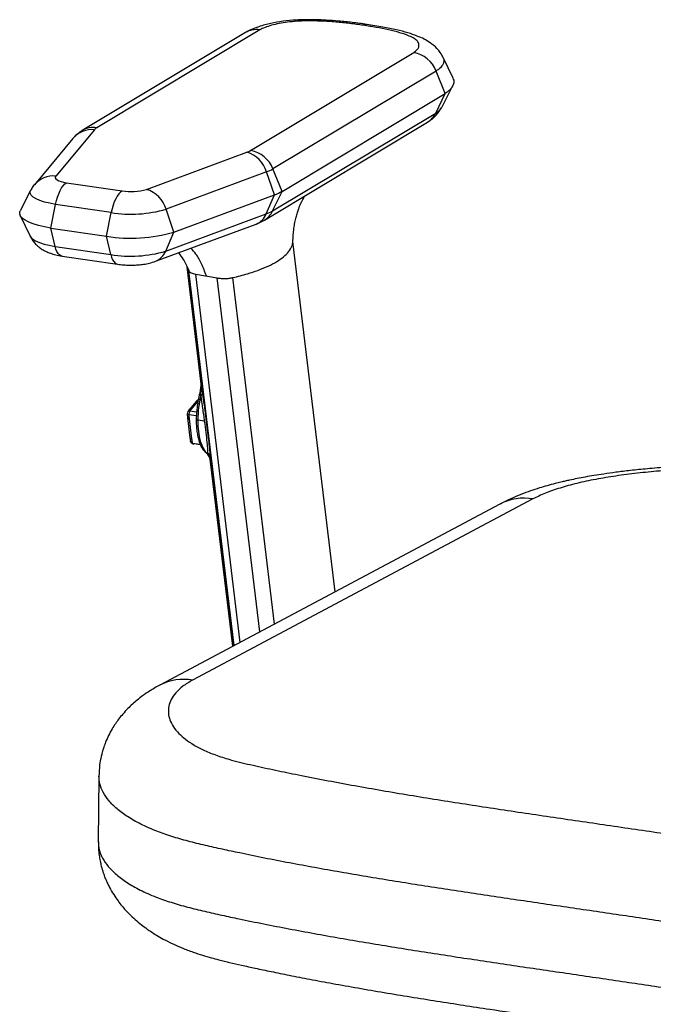
# Model space of a CAD drawing. Units: millimetres. Extents: x -453 to 286, y -589 to 816.
# Drawn here: x -453 to -223, y -120 to 237 of the extents above; entities that cross this region are included whole.
import ezdxf

# ---------------------------------------------------------------- set-up
doc = ezdxf.new("R2010")
doc.units = ezdxf.units.MM

msp = doc.modelspace()

# ---------------------------------------------------------------- linework, layer by layer
at = {"color": 7, "linetype": 'Continuous', "lineweight": 25}
for p, q in [((-370.79, 232.81), (-430.02, 197.23)), ((-365.56, 233.8), (-424.78, 198.22)), ((-368.9, 189.99), (-309.67, 225.57)), ((-299.06, 223.79), (-299.04, 223.74)), ((-295.39, 216.28), (-299.01, 223.79)), ((-301.55, 218.84), (-360.78, 183.27)), ((-298.26, 210.72), (-301.55, 218.84)), ((-299.29, 205.89), (-295.55, 213.32)), ((-357.49, 175.14), (-298.26, 210.72)), ((-301.68, 203.58), (-298.26, 210.72)), ((-360.91, 168), (-301.68, 203.58)), ((-425.64, 197.53), (-439.66, 180.7)), ((-363.9, 164.68), (-304.68, 200.26)), ((-433.41, 194.37), (-447.43, 177.54)), ((-406.74, 175.85), (-370.24, 189.37)), ((-357.49, 175.14), (-360.78, 183.27)), ((-363.1, 182.18), (-399.6, 168.66)), ((-360.22, 173.87), (-363.1, 182.18)), ((-448.81, 175.45), (-452.55, 168)), ((-435.76, 178.28), (-415.57, 175.31)), ((-396.72, 160.35), (-360.22, 173.87)), ((-363.24, 166.92), (-360.22, 173.87)), ((-360.91, 168), (-357.49, 175.14)), ((-441.39, 161.82), (-439.72, 170.41)), ((-419.53, 167.44), (-439.72, 170.41)), ((-396.72, 160.35), (-399.6, 168.66)), ((-452.57, 166.35), (-448.95, 158.84)), ((-421.2, 158.85), (-419.53, 167.44)), ((-399.74, 153.4), (-363.24, 166.92)), ((-441.39, 161.82), (-421.2, 158.85)), ((-439.85, 155.15), (-441.39, 161.82)), ((-403.41, 149.73), (-366.92, 163.25)), ((-419.67, 152.18), (-421.2, 158.85)), ((-399.74, 153.4), (-396.72, 160.35)), ((-439.85, 155.15), (-419.67, 152.18)), ((-353.53, 156.91), (-353.57, 156.99)), ((-338.2, 29.69), (-353.54, 156.98)), ((-338.2, 29.68), (-353.53, 156.91)), ((-437.37, 151.65), (-417.18, 148.67)), ((-391.97, 147.74), (-386.85, 105.26)), ((-386.84, 105.19), (-391.97, 147.74)), ((-391.32, 146.52), (-391.28, 146.29)), ((-374.88, 10.16), (-391.28, 146.29)), ((-388.83, 145.1), (-381.1, 143.71)), ((-372.71, 11.31), (-388.83, 145.1)), ((-365.6, 15.1), (-381.1, 143.71)), ((-360.2, 17.97), (-375.36, 143.8)), ((-386.89, 105.55), (-386.93, 105.11)), ((-386.89, 105.58), (-386.89, 105.55)), ((-386.85, 105.26), (-386.84, 105.19)), ((-388.52, 98.96), (-391.31, 95.65)), ((-387.98, 99.04), (-390.65, 95.86)), ((-388.11, 99.4), (-388.52, 98.96)), ((-391.9, 94.23), (-391.79, 92.89)), ((-391.67, 95.12), (-391.89, 94.24)), ((-391.31, 95.65), (-391.64, 95.2)), ((-388.59, 93.61), (-391.33, 94.02)), ((-391.02, 95.37), (-388.51, 95)), ((-391.79, 92.89), (-390.92, 85.64)), ((-391.22, 92.51), (-390.34, 85.26)), ((-385.59, 91.66), (-388.07, 92.03)), ((-390.92, 85.64), (-390.69, 84.27)), ((-390.5, 83.9), (-389.86, 83.47)), ((-390.09, 83.73), (-387.22, 83.31)), ((-387.08, 83.01), (-389.57, 83.37)), ((-384.39, 79.87), (-384.58, 79.9)), ((-383.44, 76.9), (-383.41, 76.69)), ((-375.36, 9.9), (-383.44, 76.9)), ((-383.41, 76.69), (-375.36, 9.9)), ((-278.34, 61.56), (-401.92, -4.24)), ((-266.37, 63.41), (-389.96, -2.39)), ((-423.99, -37.24), (-424.21, -61.16))]:
    msp.add_line(p, q, dxfattribs=at)
at = {"color": 7, "linetype": 'Continuous', "lineweight": 25, "flags": 128}
for points in [[(-439.66, 180.7), (-439.85, 180.35), (-439.82, 179.99), (-439.59, 179.64), (-439.16, 179.3), (-438.54, 178.99), (-437.75, 178.71), (-436.82, 178.47), (-435.76, 178.28)], [(-439.72, 170.41), (-441.85, 170.79), (-443.77, 171.25), (-445.44, 171.79), (-446.82, 172.39), (-447.88, 173.05), (-448.59, 173.74), (-448.94, 174.45), (-448.92, 175.17), (-448.81, 175.45)], [(-439.72, 170.41), (-439.41, 171.78), (-439.03, 173.08), (-438.59, 174.29), (-438.09, 175.39), (-437.55, 176.36), (-436.97, 177.18), (-436.37, 177.82), (-435.76, 178.28)], [(-415.57, 175.31), (-416.18, 174.85), (-416.78, 174.2), (-417.36, 173.39), (-417.9, 172.42), (-418.4, 171.32), (-418.84, 170.1), (-419.22, 168.8), (-419.53, 167.44)], [(-441.39, 161.82), (-443.76, 162.23), (-445.92, 162.72), (-447.84, 163.3), (-449.49, 163.94), (-450.82, 164.65), (-451.82, 165.39), (-452.47, 166.16), (-452.75, 166.95), (-452.66, 167.74), (-452.55, 168)], [(-448.95, 158.84), (-448.73, 158.48), (-448.02, 157.79), (-446.96, 157.13), (-445.58, 156.53), (-443.91, 155.99), (-441.99, 155.53), (-439.85, 155.15)], [(-437.37, 151.65), (-437.77, 151.76), (-438.3, 152.08), (-438.78, 152.59), (-439.21, 153.29), (-439.57, 154.14), (-439.85, 155.15)], [(-419.67, 152.18), (-419.38, 151.17), (-419.02, 150.31), (-418.59, 149.62), (-418.11, 149.11), (-417.58, 148.79), (-417.17, 148.67)], [(-386.96, 101.23), (-386.83, 101.27), (-386.71, 101.32), (-386.6, 101.37), (-386.51, 101.42), (-386.44, 101.47), (-386.39, 101.53), (-386.36, 101.58), (-386.36, 101.64)], [(-386.96, 101.11), (-386.83, 101.14), (-386.7, 101.19), (-386.59, 101.23), (-386.5, 101.29), (-386.43, 101.34), (-386.38, 101.39), (-386.35, 101.44), (-386.34, 101.49)], [(-388.07, 92.03), (-388.24, 92.06), (-388.38, 92.1), (-388.5, 92.15), (-388.58, 92.2), (-388.63, 92.25), (-388.64, 92.3)], [(-388.07, 92.03), (-388.03, 89.93), (-387.86, 87.94), (-387.58, 86.09), (-387.18, 84.41), (-386.67, 82.93), (-386.06, 81.67), (-385.36, 80.66), (-384.58, 79.9)]]:
    msp.add_lwpolyline(points, dxfattribs=at)
at = {"color": 7, "linetype": 'Continuous', "lineweight": 25}
for centre, radius, start, end in [((-366.79, 226.03), 7.87, 80.9653, 120.5482), ((-326.91, 233.76), 2.02, 84.388, 123.8289), ((-311.59, 214.99), 10.75, 20.9995, 79.7608), ((-308.7, 206.88), 7.75, 301.2464, 334.7962), ((-426.46, 188.44), 9.13, 84.8085, 139.5252), ((-426.02, 190.45), 7.87, 80.9646, 120.6132), ((-423.13, 195.31), 3.35, 119.6224, 138.5025), ((-372.95, 196.94), 8.04, 289.7157, 300.2399), ((-370.81, 179.41), 10.75, 20.9996, 79.7608), ((-373.38, 179.12), 10.73, 16.6093, 72.9609), ((-367.83, 195.36), 14, 289.7157, 300.2399), ((-440.49, 171.61), 9.13, 84.8075, 139.6375), ((-412.36, 195.19), 20.14, 260.8188, 286.2077), ((-409.88, 165.6), 10.73, 16.6093, 72.9609), ((-365.77, 189.35), 16.44, 289.7157, 300.2399), ((-412.28, 212.35), 45.5, 260.8381, 286.1884), ((-369.31, 169.33), 6.53, 291.5039, 338.3714), ((-367.92, 171.3), 7.75, 301.241, 334.7962), ((-367.96, 180.1), 14, 289.7157, 300.2399), ((-412.27, 213.48), 55.36, 260.716, 286.3105), ((-412.39, 196.52), 44.93, 260.6773, 286.3493), ((-405.81, 155.81), 6.53, 291.4312, 338.3734), ((-387.12, 105.17), 0.274, 329.2456, 4.3272), ((-346.33, 91.53), 41.75, 166.7438, 179.3199), ((-387.21, 100.56), 0.716, 69.783, 117.7708), ((-388, 98.47), 0.714, 78.7331, 136.9952), ((-390.79, 95.16), 0.714, 78.7272, 137.1407), ((-391.23, 93.11), 0.603, 201.9442, 271.4367), ((-390.36, 85.86), 0.602, 201.796, 271.4624), ((-384.46, 80.7), 0.807, 232.9271, 261.8866), ((-386.11, 77.89), 2.53, 46.0225, 52.705), ((-384.6, 78.91), 0.983, 8.0409, 77.4391), ((-384.58, 78.77), 0.97, 8.346, 76.777), ((-384.18, 76.8), 0.757, 8.0547, 24.0019), ((-269.63, 44.87), 18.82, 80.0299, 117.5509), ((-393.22, -20.93), 18.82, 80.0298, 117.5619)]:
    msp.add_arc(centre, radius, start, end, dxfattribs=at)
for points, knots in [([(-326.71, 235.77), (-328.47, 236.02), (-331.81, 236.49), (-336.75, 236.99), (-341.25, 237.32), (-345.27, 237.48), (-348.91, 237.49), (-352.85, 237.35), (-357.17, 236.95), (-360.89, 236.31), (-363.78, 235.61), (-366.17, 234.89), (-367.96, 234.21), (-369.15, 233.67), (-369.68, 233.41), (-370.25, 233.12), (-370.6, 232.92), (-370.79, 232.81)], [0, 0, 0, 0, 0.118169, 0.223958, 0.318359, 0.401206, 0.472398, 0.541914, 0.644795, 0.747066, 0.800356, 0.859091, 0.931921, 0.947353, 0.963376, 0.980247, 1, 1, 1, 1]), ([(-328.04, 235.44), (-329.66, 235.67), (-332.9, 236.12), (-337.98, 236.65), (-343.23, 237), (-348.02, 237.09), (-352.15, 236.93), (-355.54, 236.61), (-358.64, 236.12), (-361.37, 235.46), (-363.76, 234.69), (-364.96, 234.1), (-365.56, 233.8)], [0, 0, 0, 0, 0.12473, 0.248906, 0.373936, 0.498935, 0.582599, 0.66536, 0.749054, 0.832416, 0.916261, 1, 1, 1, 1]), ([(-309.67, 225.57), (-309.25, 225.89), (-308.38, 226.54), (-307.78, 227.56), (-307.68, 228.61), (-308.23, 229.65), (-309.44, 230.64), (-311.53, 231.71), (-314.66, 232.79), (-318.78, 233.82), (-323.27, 234.7), (-326.44, 235.2), (-328.04, 235.44)], [0, 0, 0, 0, 0.083662, 0.167465, 0.250916, 0.334651, 0.417587, 0.501267, 0.625849, 0.750957, 0.875247, 1, 1, 1, 1]), ([(-298.98, 223.73), (-299.3, 224.33), (-299.92, 225.5), (-301.47, 227.37), (-303.53, 229.1), (-305.95, 230.5), (-308.56, 231.65), (-311.89, 232.78), (-316.05, 233.86), (-321.05, 234.89), (-324.76, 235.47), (-326.71, 235.77)], [0, 0, 0, 0, 0.0705025, 0.134764, 0.2440547, 0.332419, 0.4295558, 0.5455055, 0.6797996, 0.8306659, 1, 1, 1, 1]), ([(-299.04, 223.74), (-298.92, 223.43), (-298.63, 222.75), (-298.83, 221.73), (-299.32, 220.81), (-299.94, 220.09), (-300.53, 219.56), (-301.05, 219.16), (-301.41, 218.93), (-301.55, 218.84)], [0, 0, 0, 0, 0.182899, 0.407147, 0.608371, 0.740484, 0.852607, 0.940704, 1, 1, 1, 1]), ([(-295.48, 216.28), (-295.35, 216.04), (-294.98, 215.35), (-295.1, 214.24), (-295.64, 213.04), (-296.5, 212.05), (-297.37, 211.29), (-298.01, 210.88), (-298.26, 210.72)], [0, 0, 0, 0, 0.12598, 0.365397, 0.579138, 0.761653, 0.9051, 1, 1, 1, 1]), ([(-304.67, 200.26), (-304.43, 200.41), (-303.98, 200.69), (-303.32, 201.17), (-302.46, 201.86), (-301.09, 203.13), (-300.3, 204.39), (-299.79, 205.19)], [0, 0, 0, 0, 0.117818, 0.224685, 0.329713, 0.574905, 1, 1, 1, 1]), ([(-301.68, 203.58), (-301.54, 203.67), (-301.19, 203.89), (-300.66, 204.3), (-300.09, 204.82), (-299.59, 205.37), (-299.41, 205.74), (-299.33, 205.89)], [0, 0, 0, 0, 0.122544, 0.304611, 0.536329, 0.809361, 1, 1, 1, 1]), ([(-430.02, 197.23), (-430.46, 196.95), (-431.37, 196.36), (-432.5, 195.39), (-433.15, 194.66), (-433.41, 194.37)], [0, 0, 0, 0, 0.364, 0.745452, 1, 1, 1, 1]), ([(-447.43, 177.54), (-447.77, 177.11), (-448.29, 176.46), (-448.64, 175.71), (-448.76, 175.46)], [0, 0, 0, 0, 0.666983, 1, 1, 1, 1]), ([(-353.54, 156.8), (-353.52, 157.63), (-353.47, 159.19), (-353.2, 161.55), (-352.84, 163.69), (-352.41, 165.62), (-351.94, 167.33), (-351.47, 168.76), (-351.06, 169.82), (-350.79, 170.46), (-350.65, 170.76), (-350.6, 170.87), (-350.58, 170.92), (-350.57, 170.95), (-350.55, 170.99), (-350.53, 171.04), (-350.48, 171.14), (-350.38, 171.35), (-350.2, 171.72), (-349.77, 172.51), (-349.35, 173.16), (-349.03, 173.6), (-349.01, 173.63)], [0, 0, 0, 0, 0.163087, 0.306468, 0.431737, 0.540605, 0.634928, 0.714611, 0.772565, 0.810369, 0.822676, 0.827444, 0.831468, 0.835046, 0.837053, 0.839426, 0.845529, 0.853656, 0.876241, 0.907283, 0.993784, 1, 1, 1, 1]), ([(-366.92, 163.25), (-366.52, 163.41), (-365.49, 163.8), (-364.51, 164.35), (-363.9, 164.68)], [0, 0, 0, 0, 0.384062, 1, 1, 1, 1]), ([(-448.91, 158.78), (-448.69, 158.36), (-448.22, 157.46), (-447.27, 156.26), (-446.16, 155.17), (-444.92, 154.24), (-443.54, 153.45), (-441.98, 152.76), (-440.15, 152.18), (-438.57, 151.83), (-437.59, 151.68), (-437.37, 151.65)], [0, 0, 0, 0, 0.096877, 0.205238, 0.312473, 0.42057, 0.532766, 0.654549, 0.794127, 0.953622, 1, 1, 1, 1]), ([(-384.96, 144.4), (-385.52, 145.92), (-386.63, 148.95), (-388.55, 152.25), (-389.95, 153.82), (-390.55, 154.5)], [0, 0, 0, 0, 0.363024, 0.722542, 1, 1, 1, 1]), ([(-375.36, 143.8), (-374.46, 144.02), (-372.62, 144.46), (-369.54, 145.33), (-366.06, 146.48), (-362.47, 147.95), (-359.33, 149.6), (-356.83, 151.34), (-354.92, 153.23), (-353.99, 154.83), (-353.62, 156.05), (-353.57, 156.56), (-353.55, 156.78)], [0, 0, 0, 0, 0.069119, 0.140789, 0.251864, 0.378119, 0.504402, 0.630685, 0.75694, 0.898265, 0.956397, 1, 1, 1, 1]), ([(-395.09, 152.82), (-394.5, 152.03), (-393.16, 150.23), (-391.98, 147.85), (-391.32, 146.52)], [0, 0, 0, 0, 0.441833, 1, 1, 1, 1]), ([(-417.18, 148.67), (-416.82, 148.63), (-415.77, 148.48), (-413.99, 148.35), (-411.87, 148.32), (-409.77, 148.41), (-407.68, 148.65), (-405.54, 149.04), (-404.15, 149.49), (-403.41, 149.73)], [0, 0, 0, 0, 0.0787711, 0.2274925, 0.3719246, 0.5165413, 0.6648074, 0.8231002, 1, 1, 1, 1]), ([(-391.28, 146.29), (-391.23, 146.17), (-391.12, 145.93), (-390.56, 145.59), (-389.8, 145.3), (-389.14, 145.17), (-388.83, 145.1)], [0, 0, 0, 0, 0.255704, 0.516578, 0.768063, 1, 1, 1, 1]), ([(-381.1, 143.71), (-380.61, 143.64), (-379.67, 143.5), (-378.13, 143.47), (-376.64, 143.55), (-375.8, 143.71), (-375.36, 143.8)], [0, 0, 0, 0, 0.26315, 0.50396, 0.743164, 1, 1, 1, 1]), ([(-386.93, 105.11), (-386.94, 104.94), (-386.99, 104.27), (-387.09, 103.59), (-387.17, 103.07)], [0, 0, 0, 0, 0.240152, 1, 1, 1, 1]), ([(-386.96, 101.23), (-386.94, 101.63), (-386.9, 102.26), (-386.86, 103.53), (-386.87, 104.39), (-386.88, 105.03)], [0, 0, 0, 0, 0.320216, 0.499711, 1, 1, 1, 1]), ([(-386.88, 105.03), (-386.88, 105.12), (-386.89, 105.29), (-386.89, 105.45), (-386.89, 105.52)], [0, 0, 0, 0, 0.560139, 1, 1, 1, 1]), ([(-386.84, 105.19), (-386.8, 104.87), (-386.71, 104.22), (-386.55, 103.01), (-386.43, 102.16), (-386.36, 101.64)], [0, 0, 0, 0, 0.2801262, 0.5601349, 1, 1, 1, 1]), ([(-387.54, 101.2), (-387.63, 100.8), (-387.89, 99.66), (-388.23, 97.72), (-388.51, 95.4), (-388.62, 93.59), (-388.64, 92.57), (-388.64, 92.3)], [0, 0, 0, 0, 0.135297, 0.392423, 0.649616, 0.906911, 1, 1, 1, 1]), ([(-387.17, 103.07), (-387.18, 102.99), (-387.27, 102.36), (-387.41, 101.74), (-387.54, 101.2)], [0, 0, 0, 0, 0.12065, 1, 1, 1, 1]), ([(-386.96, 101.11), (-386.96, 101.13), (-386.96, 101.17), (-386.96, 101.22), (-386.96, 101.23)], [0, 0, 0, 0, 0.56, 1, 1, 1, 1]), ([(-385.59, 91.66), (-385.69, 92.42), (-385.9, 93.97), (-386.24, 96.34), (-386.6, 98.75), (-386.84, 100.31), (-386.96, 101.11)], [0, 0, 0, 0, 0.241193, 0.490784, 0.738482, 1, 1, 1, 1]), ([(-386.36, 101.64), (-386.35, 101.61), (-386.35, 101.56), (-386.34, 101.52), (-386.34, 101.49)], [0, 0, 0, 0, 0.56, 1, 1, 1, 1]), ([(-386.34, 101.49), (-386.17, 100.22), (-385.81, 97.62), (-385.27, 93.49), (-384.76, 89.41), (-384.3, 85.62), (-383.94, 82.49), (-383.7, 80.19), (-383.65, 79.43), (-383.63, 79.05)], [0, 0, 0, 0, 0.1357263, 0.2760695, 0.4187998, 0.5621848, 0.7115432, 0.8582737, 1, 1, 1, 1]), ([(-388.11, 99.4), (-388.09, 99.42), (-388.01, 99.54), (-387.82, 99.62), (-387.59, 99.67), (-387.47, 99.66), (-387.42, 99.65)], [0, 0, 0, 0, 0.099628, 0.548792, 0.781951, 1, 1, 1, 1]), ([(-391.9, 94.24), (-391.9, 94.24), (-391.92, 94.21), (-391.85, 94.16), (-391.7, 94.09), (-391.51, 94.05), (-391.4, 94.03), (-391.34, 94.02)], [0, 0, 0, 0, 0.020351, 0.346218, 0.672381, 0.841445, 1, 1, 1, 1]), ([(-391.69, 95.12), (-391.69, 95.13), (-391.69, 95.2), (-391.58, 95.3), (-391.39, 95.38), (-391.19, 95.39), (-391.07, 95.38), (-391.02, 95.37)], [0, 0, 0, 0, 0.009558, 0.339035, 0.668769, 0.83964, 1, 1, 1, 1]), ([(-391.02, 95.37), (-391.09, 95.12), (-391.22, 94.67), (-391.31, 94.22), (-391.34, 94.02)], [0, 0, 0, 0, 0.559958, 1, 1, 1, 1]), ([(-391.34, 94.02), (-391.34, 94.02), (-391.34, 94.02), (-391.34, 94.02), (-391.33, 94.02)], [0, 0, 0, 0, 0.56, 1, 1, 1, 1]), ([(-391.33, 94.02), (-391.32, 93.74), (-391.3, 93.24), (-391.24, 92.73), (-391.22, 92.51)], [0, 0, 0, 0, 0.5599754, 1, 1, 1, 1]), ([(-390.65, 95.86), (-390.72, 95.77), (-390.85, 95.61), (-390.97, 95.44), (-391.02, 95.37)], [0, 0, 0, 0, 0.559977, 1, 1, 1, 1]), ([(-388.64, 92.3), (-388.64, 91.9), (-388.64, 90.77), (-388.53, 88.96), (-388.27, 86.94), (-387.86, 85.08), (-387.32, 83.42), (-386.63, 81.99), (-385.85, 80.84), (-385.23, 80.3), (-384.95, 80.06)], [0, 0, 0, 0, 0.070213, 0.203985, 0.338208, 0.473071, 0.608821, 0.745669, 0.883471, 1, 1, 1, 1]), ([(-384.39, 79.87), (-384.39, 80.3), (-384.4, 81.15), (-384.64, 83.86), (-385.03, 87.42), (-385.4, 90.26), (-385.59, 91.66)], [0, 0, 0, 0, 0.2551381, 0.5096876, 0.7588178, 1, 1, 1, 1]), ([(-390.1, 83.73), (-390.16, 83.75), (-390.27, 83.77), (-390.46, 83.86), (-390.64, 84.02), (-390.68, 84.19), (-390.69, 84.27)], [0, 0, 0, 0, 0.172104, 0.355714, 0.709848, 1, 1, 1, 1]), ([(-390.34, 85.26), (-390.31, 84.98), (-390.24, 84.47), (-390.14, 83.96), (-390.09, 83.73)], [0, 0, 0, 0, 0.5599754, 1, 1, 1, 1]), ([(-390.1, 83.73), (-390.02, 83.67), (-389.86, 83.55), (-389.66, 83.43), (-389.57, 83.37)], [0, 0, 0, 0, 0.559955, 1, 1, 1, 1]), ([(-390.09, 83.73), (-390.1, 83.73), (-390.1, 83.73), (-390.1, 83.73), (-390.1, 83.73)], [0, 0, 0, 0, 0.56, 1, 1, 1, 1]), ([(-389.57, 83.37), (-389.63, 83.38), (-389.74, 83.41), (-389.84, 83.46), (-389.89, 83.49)], [0, 0, 0, 0, 0.517131, 1, 1, 1, 1]), ([(-384.95, 80.06), (-384.88, 80), (-384.66, 79.81), (-384.27, 79.28), (-383.88, 78.45), (-383.69, 77.75), (-383.61, 77.45)], [0, 0, 0, 0, 0.160067, 0.469172, 0.770537, 1, 1, 1, 1]), ([(-384.35, 79.71), (-384.36, 79.74), (-384.37, 79.8), (-384.38, 79.85), (-384.39, 79.87)], [0, 0, 0, 0, 0.559107, 1, 1, 1, 1]), ([(-383.49, 77.1), (-383.53, 77.31), (-383.64, 77.88), (-383.91, 78.86), (-384.19, 79.39), (-384.35, 79.71)], [0, 0, 0, 0, 0.185206, 0.499029, 1, 1, 1, 1]), ([(-383.63, 79.05), (-383.62, 79.03), (-383.62, 78.98), (-383.62, 78.93), (-383.62, 78.91)], [0, 0, 0, 0, 0.561076, 1, 1, 1, 1]), ([(-383.62, 78.91), (-383.6, 78.62), (-383.56, 78.11), (-383.47, 77.27), (-383.44, 76.9)], [0, 0, 0, 0, 0.559817, 1, 1, 1, 1]), ([(-144.11, 75.64), (-148.11, 75.77), (-156.24, 76.03), (-168.26, 76.23), (-179.86, 76.27), (-190.61, 76.14), (-200.48, 75.87), (-209.44, 75.47), (-217.46, 74.97), (-224.56, 74.39), (-230.76, 73.77), (-236.04, 73.13), (-240.43, 72.52), (-244.12, 71.94), (-247.34, 71.38), (-250.29, 70.82), (-252.7, 70.32), (-254.64, 69.89), (-256.39, 69.48), (-258.6, 68.94), (-261.23, 68.23), (-264.2, 67.35), (-267.4, 66.3), (-270.91, 65), (-274.68, 63.42), (-277.07, 62.2), (-278.34, 61.56)], [0, 0, 0, 0, 0.081634, 0.165955, 0.24453, 0.317567, 0.385128, 0.44678, 0.502623, 0.552808, 0.597408, 0.636382, 0.66927, 0.696288, 0.721008, 0.744342, 0.766305, 0.779339, 0.792126, 0.80974, 0.834044, 0.858294, 0.886894, 0.919935, 0.957589, 1, 1, 1, 1]), ([(-144.96, 74.59), (-149.19, 74.72), (-157.65, 74.99), (-170.37, 75.18), (-183.08, 75.18), (-195.74, 74.94), (-208.25, 74.44), (-219.19, 73.69), (-228.52, 72.78), (-236.28, 71.78), (-243.66, 70.57), (-250.51, 69.11), (-256.65, 67.42), (-262.06, 65.53), (-264.93, 64.11), (-266.37, 63.41)], [0, 0, 0, 0, 0.09355, 0.186975, 0.280259, 0.373718, 0.466903, 0.559687, 0.622432, 0.685602, 0.748388, 0.811305, 0.87443, 0.937025, 1, 1, 1, 1]), ([(-389.96, -2.39), (-391.21, -3.13), (-393.7, -4.61), (-396.16, -6.98), (-397.85, -9.4), (-398.72, -11.88), (-398.86, -14.37), (-398.3, -16.85), (-397.03, -19.33), (-395.11, -21.69), (-392.6, -23.91), (-389.52, -25.99), (-385.73, -27.97), (-381.2, -29.81), (-375.32, -31.62), (-368.06, -33.35), (-359.88, -35.11), (-348.06, -37.55), (-332.32, -40.54), (-312.46, -43.97), (-292.22, -47.21), (-271.73, -50.32), (-251.1, -53.35), (-230.45, -56.36), (-209.87, -59.42), (-189.27, -62.46), (-168.55, -65.43), (-147.61, -68.27), (-126.38, -70.91), (-109.58, -72.75), (-97.43, -73.94), (-90.07, -74.62), (-82.67, -75.26), (-75.15, -75.79), (-67.49, -76.08), (-59.83, -76.05), (-52.33, -75.76), (-44.99, -75.26), (-37.2, -74.49), (-29.06, -73.43), (-20.74, -72.05), (-12.93, -70.45), (-6.22, -68.76), (-0.56, -67.06), (4.13, -65.36), (8.33, -63.54), (10.49, -62.2), (11.57, -61.54)], [0, 0, 0, 0, 0.015644, 0.031144, 0.046706, 0.06238, 0.077932, 0.093443, 0.109022, 0.124698, 0.138659, 0.152616, 0.166681, 0.180599, 0.194436, 0.212727, 0.231066, 0.249369, 0.290909, 0.332454, 0.374056, 0.415691, 0.457324, 0.498955, 0.540587, 0.582218, 0.623852, 0.665492, 0.707114, 0.748745, 0.76271, 0.776664, 0.790609, 0.804566, 0.818666, 0.83258, 0.846335, 0.860106, 0.874009, 0.891663, 0.909272, 0.926973, 0.944556, 0.958299, 0.972075, 0.986006, 1, 1, 1, 1]), ([(-401.92, -4.24), (-403.12, -4.91), (-405.3, -6.13), (-407.97, -7.97), (-410.07, -9.59), (-411.83, -11.12), (-413.58, -12.8), (-415.26, -14.63), (-416.76, -16.48), (-418.02, -18.25), (-419.28, -20.23), (-420.49, -22.48), (-421.48, -24.69), (-422.09, -26.36), (-422.5, -27.59), (-422.83, -28.75), (-423.31, -30.65), (-423.84, -33.54), (-423.94, -35.91), (-423.99, -37.25)], [0, 0, 0, 0, 0.097029, 0.176327, 0.238489, 0.293828, 0.34819, 0.415803, 0.473051, 0.521812, 0.573895, 0.639982, 0.703145, 0.747661, 0.768022, 0.794517, 0.831159, 0.904771, 1, 1, 1, 1]), ([(34.4, -88.46), (32.99, -89.34), (30.16, -91.1), (24.62, -93.55), (18.28, -95.86), (11.13, -98.01), (3.31, -99.98), (-5.11, -101.76), (-14.03, -103.33), (-23.38, -104.67), (-33.07, -105.77), (-43.06, -106.6), (-53.29, -107.12), (-63.01, -107.3), (-72.07, -107.17), (-80.27, -106.79), (-88.15, -106.24), (-95.71, -105.6), (-107.6, -104.52), (-123.73, -102.88), (-143.94, -100.53), (-163.78, -97.98), (-183.33, -95.29), (-202.65, -92.5), (-221.82, -89.67), (-240.93, -86.83), (-260.11, -84.03), (-279.3, -81.21), (-298.47, -78.33), (-317.51, -75.34), (-336.34, -72.19), (-354.88, -68.83), (-369.06, -66.01), (-379.15, -63.85), (-385.45, -62.45), (-391.7, -60.92), (-397.66, -59.21), (-403.49, -57.14), (-408.92, -54.74), (-413.72, -52), (-417.57, -49.13), (-420.51, -46.18), (-422.56, -43.15), (-423.8, -40.16), (-423.91, -38.19), (-423.96, -37.25)], [0, 0, 0, 0, 0.0174384, 0.0350697, 0.052908, 0.0709296, 0.0890984, 0.1073583, 0.1256456, 0.1438979, 0.162067, 0.1801519, 0.1981894, 0.2162321, 0.2307401, 0.2451477, 0.2590993, 0.2725752, 0.2857721, 0.3232859, 0.3605868, 0.39774, 0.4347794, 0.4717147, 0.5085414, 0.545239, 0.5819366, 0.6187633, 0.6556986, 0.692738, 0.7298912, 0.7671921, 0.8047059, 0.8179028, 0.8313787, 0.8453303, 0.8597379, 0.8742459, 0.8922886, 0.910326, 0.928411, 0.94658, 0.9648324, 0.9831197, 1, 1, 1, 1]), ([(-424.21, -61.17), (-424.19, -62.15), (-424.16, -63.96), (-423.86, -66.44), (-423.48, -68.53), (-423.08, -70.17), (-422.7, -71.49), (-422.33, -72.62), (-421.9, -73.8), (-421.39, -75.07), (-420.79, -76.39), (-419.9, -78.16), (-418.68, -80.25), (-417.16, -82.48), (-415.69, -84.35), (-414.3, -85.95), (-412.72, -87.61), (-410.81, -89.4), (-408.66, -91.2), (-406.68, -92.67), (-404.82, -93.94), (-402.9, -95.14), (-400.44, -96.55), (-397.37, -98.12), (-393.77, -99.71), (-390.08, -101.12), (-386.51, -102.3), (-383.38, -103.22), (-380.67, -103.94), (-378.45, -104.49), (-375.74, -105.14), (-372.03, -105.98), (-366.98, -107.08), (-361.21, -108.29), (-354.63, -109.63), (-347.19, -111.08), (-338.87, -112.63), (-329.86, -114.24), (-320.43, -115.86), (-310.85, -117.44), (-301.26, -118.98), (-291.67, -120.47), (-275.37, -122.95), (-252.42, -126.32), (-224.5, -130.41), (-198.38, -134.3), (-173.49, -137.89), (-152.54, -140.72), (-135.66, -142.83), (-123.12, -144.29), (-110.35, -145.67), (-97.32, -146.94), (-86.3, -147.92), (-77.19, -148.55), (-70.14, -148.84), (-63.07, -148.9), (-56.32, -148.75), (-50.07, -148.46), (-43.5, -148), (-36.74, -147.36), (-29.99, -146.55), (-24.16, -145.71), (-19.45, -144.93), (-15.7, -144.25), (-12.56, -143.63), (-9.21, -142.93), (-5.19, -142), (-0.81, -140.89), (3.57, -139.64), (7.61, -138.35), (10.6, -137.29), (12.61, -136.51), (13.71, -136.06), (14.73, -135.64), (15.88, -135.14), (17.48, -134.41), (19.65, -133.35), (22.4, -131.87), (24.24, -130.67), (25.26, -130.01)], [0, 0, 0, 0, 0.007246, 0.013299, 0.01814, 0.022559, 0.025326, 0.028168, 0.031288, 0.034687, 0.038319, 0.042132, 0.049724, 0.056866, 0.062881, 0.068013, 0.073487, 0.080985, 0.088515, 0.095404, 0.100222, 0.105866, 0.113226, 0.122295, 0.132027, 0.142047, 0.150125, 0.157481, 0.163501, 0.168321, 0.172334, 0.182129, 0.193277, 0.205962, 0.220219, 0.236341, 0.254082, 0.273433, 0.293395, 0.313239, 0.332971, 0.352589, 0.372081, 0.432528, 0.491822, 0.541592, 0.591734, 0.642647, 0.666942, 0.691438, 0.716096, 0.740925, 0.766199, 0.778768, 0.7919, 0.805045, 0.81749, 0.82905, 0.839839, 0.85476, 0.868204, 0.880089, 0.890512, 0.89783, 0.904257, 0.911019, 0.919994, 0.931267, 0.94143, 0.951561, 0.961448, 0.964714, 0.96768, 0.970343, 0.972975, 0.97705, 0.982854, 0.990472, 1, 1, 1, 1]), ([(-424.18, -61.16), (-424.13, -62.11), (-424.02, -64.08), (-422.78, -67.07), (-420.72, -70.09), (-417.78, -73.05), (-413.94, -75.92), (-409.14, -78.66), (-403.71, -81.06), (-397.88, -83.12), (-391.91, -84.84), (-385.66, -86.37), (-379.36, -87.77), (-369.27, -89.93), (-355.09, -92.75), (-336.56, -96.1), (-317.72, -99.25), (-298.68, -102.25), (-279.52, -105.13), (-260.32, -107.95), (-241.15, -110.75), (-222.04, -113.59), (-202.87, -116.42), (-183.54, -119.21), (-164, -121.9), (-144.15, -124.44), (-123.95, -126.8), (-107.81, -128.44), (-95.93, -129.52), (-88.36, -130.16), (-80.48, -130.71), (-72.28, -131.08), (-63.23, -131.21), (-53.51, -131.04), (-43.27, -130.51), (-33.28, -129.69), (-23.59, -128.59), (-14.25, -127.25), (-5.32, -125.68), (3.09, -123.9), (10.92, -121.93), (18.06, -119.78), (24.41, -117.47), (29.95, -115.02), (32.78, -113.26), (34.19, -112.38)], [0, 0, 0, 0, 0.016926, 0.035212, 0.053464, 0.071632, 0.089716, 0.107753, 0.125795, 0.140302, 0.154709, 0.16866, 0.182135, 0.195331, 0.232843, 0.270143, 0.307294, 0.344332, 0.381265, 0.41809, 0.454786, 0.491482, 0.528307, 0.565241, 0.602278, 0.63943, 0.676729, 0.714241, 0.727437, 0.740913, 0.754864, 0.769271, 0.783778, 0.80182, 0.819856, 0.837941, 0.856109, 0.87436, 0.892647, 0.910906, 0.929074, 0.947094, 0.964932, 0.982562, 1, 1, 1, 1])]:
    msp.add_open_spline(points, degree=3, knots=knots, dxfattribs=at)

doc.saveas('drawing.dxf')
